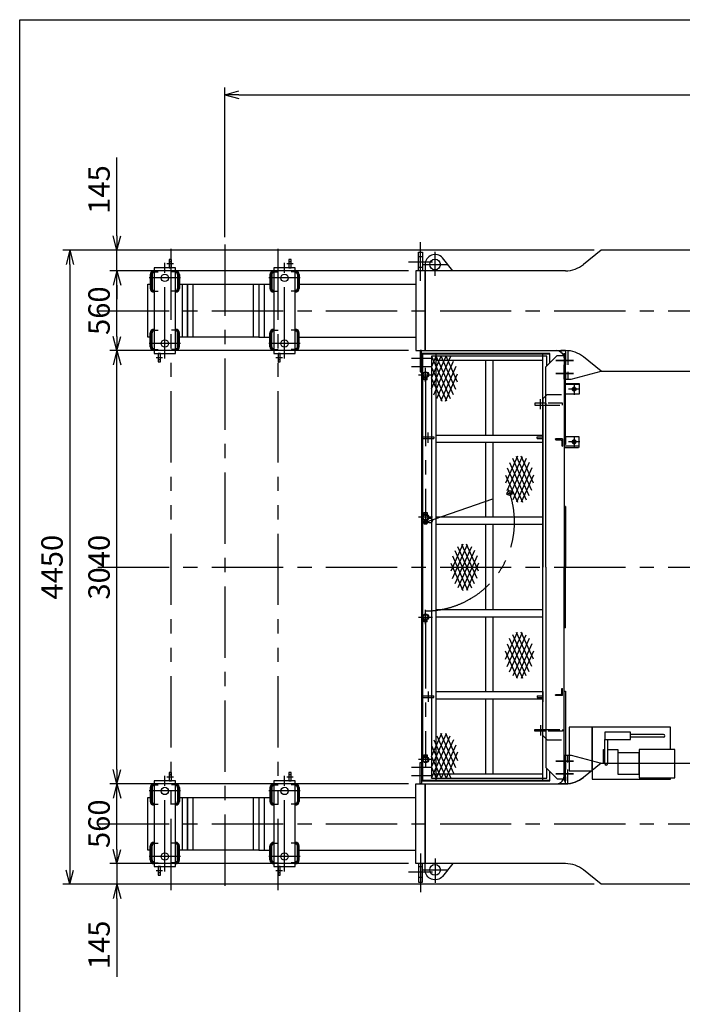
# Model space of a CAD drawing. Units: millimetres. Extents: x -122 to 18950, y 0 to 13300.
# Drawn here: x 0 to 4646, y 6391 to 13300 of the extents above; entities that cross this region are included whole.
import ezdxf

# ---------------------------------------------------------------- set-up
doc = ezdxf.new("R2010")
doc.units = ezdxf.units.MM
doc.header["$LTSCALE"] = 400
for name, pattern in [('CENTER', [2, 1.25, -0.25, 0.25, -0.25]), ('HIDDEN', [0.375, 0.25, -0.125]), ('PHANTOM', [2.5, 1.25, -0.25, 0.25, -0.25, 0.25, -0.25])]:
    doc.linetypes.add(name, pattern=pattern)
for name, color, linetype in [('1', 4, 'Continuous'), ('CENTER', 1, 'CENTER'), ('GAWA', 2, 'Continuous'), ('HIDDEN', 3, 'HIDDEN'), ('SCALE', 4, 'Continuous'), ('SOUZOU', 3, 'PHANTOM'), ('YOSETSU', 4, 'Continuous')]:
    doc.layers.add(name, color=color, linetype=linetype)
doc.styles.get("Standard").update_dxf_attribs({"font": 'TXT', "bigfont": 'BIGFONT'})
doc.dimstyles.get("Standard").update_dxf_attribs({"dimscale": 50, "dimtxt": 3, "dimasz": 2, "dimexe": 1, "dimexo": 1, "dimgap": 1, "dimtad": 3, "dimrnd": 0.1, "dimdsep": 46, "dimtxsty": 'Standard', "dimblk": 'AR_OPEN', "dimcen": 0, "dimclrd": 256, "dimclre": 256, "dimclrt": 7, "dimadec": 0, "dimazin": 0, "dimtfac": 1, "dimtmove": 0, "dimatfit": 0, "dimldrblk": 'AR_OPEN', "dimfxl": 1, "dimtvp": 1, "dimtolj": 1, "dimarcsym": 0})

# ---------------------------------------------------------------- blocks, each defined once
blk = doc.blocks.new('AR_OPEN')
at = {"color": 0}
for p, q in [((0, 0), (-1, 0.268)), ((-1, 0), (0, 0)), ((0, 0), (-1, -0.268))]:
    blk.add_line(p, q, dxfattribs=at)
blk = doc.blocks.new('*D37')
at = {"layer": 'SCALE', "lineweight": -2}
for p, q in [((1437.3, 11773.2), (1437.3, 12823.8)), ((12437.3, 11773.2), (12437.3, 12823.8)), ((1537.3, 12773.8), (12337.3, 12773.8))]:
    blk.add_line(p, q, dxfattribs=at)
at = {"layer": 'SCALE', "lineweight": -2, "xscale": 100, "yscale": 100, "zscale": 100, "rotation": 180}
blk.add_blockref('AR_OPEN', (1437.3, 12773.8), dxfattribs=at)
at = {"layer": 'SCALE', "lineweight": -2, "xscale": 100, "yscale": 100, "zscale": 100}
blk.add_blockref('AR_OPEN', (12437.3, 12773.8), dxfattribs=at)
at = {"layer": 'SCALE', "color": 7, "insert": (6937.3, 12898.8), "char_height": 150, "attachment_point": 5}
blk.add_mtext('\\A1;(9000~)11000', dxfattribs=at)
blk = doc.blocks.new('*D55')
at = {"layer": 'SCALE', "lineweight": -2}
for p, q in [((2727.3, 7938.2), (631.4, 7938.2)), ((681.4, 7478.2), (681.4, 7838.2)), ((2727.3, 7378.2), (631.4, 7378.2))]:
    blk.add_line(p, q, dxfattribs=at)
at = {"layer": 'SCALE', "lineweight": -2, "xscale": 100, "yscale": 100, "zscale": 100}
for p, rotation in [((681.4, 7938.2), 90), ((681.4, 7378.2), 270)]:
    blk.add_blockref('AR_OPEN', p, dxfattribs=dict(at, rotation=rotation))
at = {"layer": 'SCALE', "color": 7, "insert": (556.4, 7658.2), "char_height": 150, "attachment_point": 5, "rotation": 90}
blk.add_mtext('\\A1;560', dxfattribs=at)
blk = doc.blocks.new('*D60')
at = {"layer": 'SCALE', "lineweight": -2}
for p, q in [((4027.3, 11683.2), (301.5, 11683.2)), ((351.5, 11583.2), (351.5, 7333.2)), ((4027.3, 7233.2), (301.5, 7233.2))]:
    blk.add_line(p, q, dxfattribs=at)
at = {"layer": 'SCALE', "lineweight": -2, "xscale": 100, "yscale": 100, "zscale": 100}
for p, rotation in [((351.5, 11683.2), 90), ((351.5, 7233.2), 270)]:
    blk.add_blockref('AR_OPEN', p, dxfattribs=dict(at, rotation=rotation))
at = {"layer": 'SCALE', "color": 7, "insert": (226.5, 9458.2), "char_height": 150, "attachment_point": 5, "rotation": 90}
blk.add_mtext('\\A1;4450', dxfattribs=at)
blk = doc.blocks.new('*D61')
at = {"layer": 'SCALE', "lineweight": -2}
for p, q in [((2727.3, 10978.2), (631.4, 10978.2)), ((681.4, 8038.2), (681.4, 10878.2)), ((2727.3, 7938.2), (631.4, 7938.2))]:
    blk.add_line(p, q, dxfattribs=at)
at = {"layer": 'SCALE', "lineweight": -2, "xscale": 100, "yscale": 100, "zscale": 100}
for p, rotation in [((681.4, 10978.2), 90), ((681.4, 7938.2), 270)]:
    blk.add_blockref('AR_OPEN', p, dxfattribs=dict(at, rotation=rotation))
at = {"layer": 'SCALE', "color": 7, "insert": (556.4, 9458.2), "char_height": 150, "attachment_point": 5, "rotation": 90}
blk.add_mtext('\\A1;3040', dxfattribs=at)
blk = doc.blocks.new('*D62')
at = {"layer": 'SCALE', "lineweight": -2}
for p, q in [((2727.3, 11538.2), (631.4, 11538.2)), ((681.4, 11078.2), (681.4, 11438.2)), ((2727.3, 10978.2), (631.4, 10978.2))]:
    blk.add_line(p, q, dxfattribs=at)
at = {"layer": 'SCALE', "lineweight": -2, "xscale": 100, "yscale": 100, "zscale": 100}
for p, rotation in [((681.4, 11538.2), 90), ((681.4, 10978.2), 270)]:
    blk.add_blockref('AR_OPEN', p, dxfattribs=dict(at, rotation=rotation))
at = {"layer": 'SCALE', "color": 7, "insert": (556.4, 11258.2), "char_height": 150, "attachment_point": 5, "rotation": 90}
blk.add_mtext('\\A1;560', dxfattribs=at)
blk = doc.blocks.new('*D63')
at = {"layer": 'SCALE', "lineweight": -2}
for p, q in [((681.4, 7478.2), (681.4, 7578.2)), ((2727.3, 7378.2), (631.4, 7378.2)), ((681.4, 7378.2), (681.4, 7233.2)), ((4027.3, 7233.2), (631.4, 7233.2)), ((681.4, 7133.2), (681.4, 6583.2))]:
    blk.add_line(p, q, dxfattribs=at)
at = {"layer": 'SCALE', "lineweight": -2, "xscale": 100, "yscale": 100, "zscale": 100}
for p, rotation in [((681.4, 7378.2), 270), ((681.4, 7233.2), 90)]:
    blk.add_blockref('AR_OPEN', p, dxfattribs=dict(at, rotation=rotation))
at = {"layer": 'SCALE', "color": 7, "insert": (556.4, 6808.2), "char_height": 150, "attachment_point": 5, "rotation": 90}
blk.add_mtext('\\A1;145', dxfattribs=at)
blk = doc.blocks.new('*D64')
at = {"layer": 'SCALE', "lineweight": -2}
for p, q in [((681.4, 11783.2), (681.4, 12333.2)), ((4027.3, 11683.2), (631.4, 11683.2)), ((681.4, 11538.2), (681.4, 11683.2)), ((2727.3, 11538.2), (631.4, 11538.2)), ((681.4, 11438.2), (681.4, 11338.2))]:
    blk.add_line(p, q, dxfattribs=at)
at = {"layer": 'SCALE', "lineweight": -2, "xscale": 100, "yscale": 100, "zscale": 100}
for p, rotation in [((681.4, 11683.2), 270), ((681.4, 11538.2), 90)]:
    blk.add_blockref('AR_OPEN', p, dxfattribs=dict(at, rotation=rotation))
at = {"layer": 'SCALE', "color": 7, "insert": (556.4, 12108.2), "char_height": 150, "attachment_point": 5, "rotation": 90}
blk.add_mtext('\\A1;145', dxfattribs=at)
blk = doc.blocks.new('UNIT-D')
for p, q in [((42, 390), (42, 85)), ((202, 390), (42, 390)), ((752, 390), (202, 390)), ((202, 390), (202, 25)), ((202, 85), (202, 390)), ((472, 355), (292, 355)), ((292, 355), (292, 305)), ((472, 305), (472, 355)), ((752, 235), (752, 390)), ((292, 135), (292, 305)), ((292, 305), (472, 305)), ((312, 135), (312, 305)), ((702, 340), (472, 340)), ((702, 320), (472, 320)), ((282, 235), (292, 235)), ((282, 135), (282, 235)), ((312, 235), (382, 235)), ((382, 235), (382, 135)), ((532, 210), (382, 210)), ((382, 210), (382, 60)), ((782, 235), (532, 235)), ((532, 235), (532, 35)), ((532, 60), (532, 210)), ((782, 35), (782, 235)), ((42, 85), (202, 85)), ((292, 135), (282, 135)), ((382, 135), (312, 135)), ((202, 25), (752, 25)), ((382, 60), (532, 60)), ((532, 35), (782, 35)), ((752, 25), (752, 35))]:
    blk.add_line(p, q)
for centre, start, end in [((702, 330), 270, 90), ((302, 135), 180, 0)]:
    blk.add_arc(centre, 10, start, end)
blk = doc.blocks.new('ZW1A3')
blk.add_lwpolyline([(0, 3), (0, 269), (379, 269), (379, 3)], close=True)
blk = doc.blocks.new('横引きアイ縦 b')
blk.add_lwpolyline([(-14, -130), (-14, 0), (14, 0), (14, -130)], close=True)
at = {"layer": 'CENTER'}
for p, q in [((0, 70), (0, -200)), ((-84, -60), (84, -60))]:
    blk.add_line(p, q, dxfattribs=at)
at = {"layer": 'HIDDEN'}
for p, q in [((-14, -22.5), (14, -22.5)), ((-14, -97.5), (14, -97.5))]:
    blk.add_line(p, q, dxfattribs=at)
blk = doc.blocks.new('BPANA110')
for p, q in [((0, 10.4), (-9, 5.2)), ((-9, 5.2), (-9, -5.2)), ((9, 5.2), (0, 10.4)), ((9, -5.2), (9, 5.2)), ((-9, -5.2), (0, -10.4)), ((0, -10.4), (9, -5.2))]:
    blk.add_line(p, q)
blk.add_circle((0, 0), 9)
at = {"layer": 'CENTER'}
for p, q in [((11.6, 0), (-11.6, 0)), ((0, 11.6), (0, -11.6))]:
    blk.add_line(p, q, dxfattribs=at)
blk = doc.blocks.new('*X25')
at = {"color": 0}
for p, q in [((3102.6, 4763.2), (3102.7, 4763.4)), ((3102.6, 4763.4), (3102.6, 4763.4)), ((3102.6, 4763.1), (3102.8, 4763.3)), ((3102.6, 4762.7), (3103.1, 4763.2)), ((3102.6, 4762.9), (3102.9, 4763.2)), ((3102.6, 4762.5), (3103.2, 4763.1)), ((3102.6, 4762.2), (3103.4, 4763)), ((3102.6, 4762.4), (3103.3, 4763)), ((3102.6, 4762), (3103.5, 4762.9)), ((3102.6, 4761.7), (3103.7, 4762.8)), ((3102.6, 4761.8), (3103.6, 4762.8)), ((3102.6, 4761.5), (3103.8, 4762.7)), ((3102.6, 4761.1), (3104, 4762.6)), ((3102.6, 4761.3), (3103.9, 4762.6)), ((3102.6, 4760.9), (3104.2, 4762.5)), ((3102.6, 4760.6), (3104.4, 4762.4)), ((3102.6, 4760.8), (3104.3, 4762.4)), ((3102.6, 4760.4), (3104.5, 4762.3)), ((3102.6, 4760.1), (3104.7, 4762.2)), ((3102.6, 4760.2), (3104.6, 4762.2)), ((3102.6, 4759.9), (3104.8, 4762.1)), ((3102.7, 4759.8), (3105, 4762.1)), ((3102.9, 4759.8), (3105.1, 4762)), ((3103.1, 4759.8), (3105.2, 4762)), ((3103.3, 4759.8), (3105.3, 4761.9)), ((3103.4, 4759.8), (3105.4, 4761.8)), ((3103.6, 4759.8), (3105.6, 4761.8)), ((3103.8, 4759.8), (3105.7, 4761.7)), ((3104, 4759.8), (3105.8, 4761.7)), ((3104.1, 4759.8), (3105.9, 4761.6)), ((3104.3, 4759.8), (3106, 4761.6)), ((3104.5, 4759.8), (3106.2, 4761.5)), ((3104.7, 4759.8), (3106.3, 4761.5)), ((3104.8, 4759.8), (3106.4, 4761.4)), ((3105, 4759.8), (3106.5, 4761.3)), ((3105.2, 4759.8), (3106.7, 4761.3)), ((3105.4, 4759.8), (3106.8, 4761.2)), ((3105.6, 4759.8), (3106.9, 4761.2)), ((3105.7, 4759.8), (3107, 4761.1)), ((3105.9, 4759.8), (3107.2, 4761.1)), ((3106.1, 4759.8), (3107.3, 4761.1)), ((3106.3, 4759.8), (3107.4, 4761)), ((3106.4, 4759.8), (3107.6, 4761)), ((3106.6, 4759.8), (3107.7, 4760.9)), ((3106.8, 4759.8), (3107.8, 4760.9)), ((3107, 4759.8), (3108, 4760.8)), ((3107.1, 4759.8), (3108.1, 4760.8)), ((3107.3, 4759.8), (3108.2, 4760.7)), ((3107.5, 4759.8), (3108.4, 4760.7)), ((3107.7, 4759.8), (3108.5, 4760.7)), ((3107.9, 4759.8), (3108.6, 4760.6)), ((3108, 4759.8), (3108.8, 4760.6)), ((3108.2, 4759.8), (3108.9, 4760.5)), ((3108.4, 4759.8), (3109.1, 4760.5)), ((3108.6, 4759.8), (3109.2, 4760.5)), ((3108.7, 4759.8), (3109.3, 4760.4)), ((3108.9, 4759.8), (3109.5, 4760.4)), ((3109.1, 4759.8), (3109.6, 4760.4)), ((3109.3, 4759.8), (3109.8, 4760.3)), ((3109.4, 4759.8), (3109.9, 4760.3)), ((3109.6, 4759.8), (3110, 4760.3)), ((3109.8, 4759.8), (3110.2, 4760.2)), ((3110, 4759.8), (3110.3, 4760.2)), ((3110.1, 4759.8), (3110.5, 4760.2)), ((3110.3, 4759.8), (3110.6, 4760.1)), ((3110.5, 4759.8), (3110.8, 4760.1)), ((3110.7, 4759.8), (3110.9, 4760.1)), ((3110.9, 4759.8), (3111.1, 4760.1)), ((3111, 4759.8), (3111.2, 4760)), ((3111.2, 4759.8), (3111.4, 4760)), ((3111.4, 4759.8), (3111.5, 4760)), ((3111.6, 4759.8), (3111.7, 4760)), ((3111.7, 4759.8), (3111.9, 4759.9)), ((3111.9, 4759.8), (3112, 4759.9)), ((3112.1, 4759.8), (3112.2, 4759.9)), ((3112.3, 4759.8), (3112.3, 4759.9)), ((3112.4, 4759.8), (3112.5, 4759.9)), ((3112.6, 4759.8), (3112.7, 4759.9)), ((3112.8, 4759.8), (3112.8, 4759.8)), ((3113, 4759.8), (3113, 4759.8)), ((3116.3, 4759.8), (3116.3, 4759.8)), ((3116.5, 4759.8), (3116.5, 4759.9)), ((3116.7, 4759.8), (3116.7, 4759.9)), ((3116.9, 4759.8), (3116.9, 4759.9)), ((3117, 4759.8), (3117.1, 4759.9)), ((3117.2, 4759.8), (3117.3, 4759.9)), ((3117.4, 4759.8), (3117.5, 4760)), ((3117.6, 4759.8), (3117.7, 4760)), ((3117.8, 4759.8), (3118, 4760)), ((3117.9, 4759.8), (3118.2, 4760.1)), ((3118.1, 4759.8), (3118.4, 4760.1)), ((3118.3, 4759.8), (3118.6, 4760.1)), ((3118.5, 4759.8), (3118.8, 4760.2)), ((3118.6, 4759.8), (3119, 4760.2)), ((3118.8, 4759.8), (3119.3, 4760.3)), ((3119, 4759.8), (3119.5, 4760.3)), ((3119.2, 4759.8), (3119.7, 4760.4)), ((3119.3, 4759.8), (3120, 4760.5)), ((3119.5, 4759.8), (3120.2, 4760.5)), ((3119.7, 4759.8), (3120.4, 4760.6)), ((3119.9, 4759.8), (3120.7, 4760.7)), ((3120, 4759.8), (3121, 4760.7)), ((3120.2, 4759.8), (3121.2, 4760.8)), ((3120.4, 4759.8), (3121.5, 4760.9)), ((3120.6, 4759.8), (3121.7, 4761)), ((3120.8, 4759.8), (3122, 4761.1)), ((3120.9, 4759.8), (3122.3, 4761.2)), ((3121.1, 4759.8), (3122.6, 4761.3)), ((3121.3, 4759.8), (3122.9, 4761.4)), ((3121.5, 4759.8), (3123.2, 4761.6)), ((3121.6, 4759.8), (3123.5, 4761.7)), ((3121.8, 4759.8), (3123.9, 4761.9)), ((3122, 4759.8), (3124.2, 4762.1)), ((3122.2, 4759.8), (3124.6, 4762.2)), ((3122.3, 4759.8), (3125, 4762.5)), ((3122.5, 4759.8), (3125.4, 4762.7)), ((3122.7, 4759.8), (3125.8, 4763)), ((3122.9, 4759.8), (3126.3, 4763.3)), ((3123.1, 4759.8), (3126.6, 4763.4)), ((3123.2, 4759.8), (3126.6, 4763.2)), ((3123.4, 4759.8), (3126.6, 4763)), ((3123.6, 4759.8), (3126.6, 4762.8)), ((3123.8, 4759.8), (3126.6, 4762.7)), ((3123.9, 4759.8), (3126.6, 4762.5)), ((3124.1, 4759.8), (3126.6, 4762.3)), ((3124.3, 4759.8), (3126.6, 4762.1)), ((3124.5, 4759.8), (3126.6, 4762)), ((3124.6, 4759.8), (3126.6, 4761.8)), ((3124.8, 4759.8), (3126.6, 4761.6)), ((3125, 4759.8), (3126.6, 4761.4)), ((3125.2, 4759.8), (3126.6, 4761.3)), ((3125.4, 4759.8), (3126.6, 4761.1)), ((3125.5, 4759.8), (3126.6, 4760.9)), ((3125.7, 4759.8), (3126.6, 4760.7)), ((3125.9, 4759.8), (3126.6, 4760.6)), ((3126.1, 4759.8), (3126.6, 4760.4)), ((3126.2, 4759.8), (3126.6, 4760.2)), ((3126.4, 4759.8), (3126.6, 4760)), ((3126.6, 4759.8), (3126.6, 4759.8))]:
    blk.add_line(p, q, dxfattribs=at)
blk = doc.blocks.new('F')
at = {"linetype": 'Continuous'}
for p, q in [((-12, -34.3), (-12, -17.7)), ((12, -34.3), (12, -17.7))]:
    blk.add_line(p, q, dxfattribs=at)
for p, q in [((12, -21.3), (-12, -21.3)), ((12, -34.3), (-12, -34.3)), ((0, -34.3), (0, -21.4))]:
    blk.add_line(p, q)
for radius in [21.4, 17]:
    blk.add_circle((0, 0), radius)
at = {"layer": 'CENTER', "linetype": 'Continuous'}
blk.add_line((-50, 0), (50, 0), dxfattribs=at)
at = {"layer": 'CENTER'}
blk.add_line((0, -50), (0, 50), dxfattribs=at)
at = {"layer": '1'}
blk.add_blockref('*X25', (-3114.6, -4781.1), dxfattribs=at)
blk = doc.blocks.new('XS63-A')
at = {"layer": '1'}
for p, q in [((0, -76.2), (34, 0)), ((0, -152.4), (68, 0)), ((0, -228.6), (102, 0)), ((0, 0), (132.2, -296.4)), ((15.7, -269.6), (136, 0)), ((154.3, -269.6), (34, 0)), ((171.7, -232.3), (68, 0)), ((182.8, -181.1), (102, 0)), ((37.8, -296.4), (154.3, -35.2)), ((0, -76.2), (105.5, -312.6)), ((171.7, -72.5), (64.5, -312.6)), ((97.5, -314.8), (182.8, -123.7)), ((0, -152.4), (72.5, -314.8))]:
    blk.add_line(p, q, dxfattribs=at)
blk = doc.blocks.new('XS63')
at = {"layer": '1'}
for p, q in [((-97.8, -28.7), (-12.5, 162.4)), ((-86.7, -79.9), (20.5, 160.2)), ((-69.3, -117.2), (47.2, 144)), ((69.3, -117.2), (-47.2, 144)), ((86.7, -79.9), (-20.5, 160.2)), ((97.8, -28.7), (12.5, 162.4)), ((-86.7, 79.9), (20.5, -160.2)), ((-69.3, 117.2), (47.2, -144)), ((-47.2, -144), (69.3, 117.2)), ((86.7, 79.9), (-20.5, -160.2)), ((-97.8, 28.7), (-12.5, -162.4)), ((12.5, -162.4), (97.8, 28.7))]:
    blk.add_line(p, q, dxfattribs=at)
blk = doc.blocks.new('NPA1CNN112')
for p, q in [((0, 13.9), (-12, 6.9)), ((-12, 6.9), (-12, -6.9)), ((12, 6.9), (0, 13.9)), ((12, -6.9), (12, 6.9)), ((-12, -6.9), (0, -13.9)), ((0, -13.9), (12, -6.9))]:
    blk.add_line(p, q)
for radius in [12, 7]:
    blk.add_circle((0, 0), radius)
at = {"layer": '1'}
blk.add_circle((0, 0), 8, dxfattribs=at)
at = {"layer": 'CENTER'}
for p, q in [((15.5, 0), (-15.5, 0)), ((0, 15.5), (0, -15.5))]:
    blk.add_line(p, q, dxfattribs=at)
blk = doc.blocks.new('乗込BK B1')
blk.add_lwpolyline([(-93, -75), (2, -75), (2, 0), (-93, 0)], close=True)
blk.add_circle((-58, -40), 9.5)
at = {"layer": 'CENTER'}
for p, q in [((-97.5, -40), (-18.5, -40)), ((-58, -0.5), (-58, -79.5))]:
    blk.add_line(p, q, dxfattribs=at)
at = {"layer": 'HIDDEN'}
blk.add_line((-93, -9), (2, -9), dxfattribs=at)
blk.add_blockref('NPA1CNN112', (-58, -40), dxfattribs=at)
blk = doc.blocks.new('乗込BK B2')
blk.add_lwpolyline([(2, 0), (-102, 0), (-102, 75), (-7, 75), (-7, 20), (2, 20)], close=True)
blk.add_circle((-67, 40), 9.5)
at = {"layer": 'CENTER'}
for p, q in [((-67, 79.5), (-67, 0.5)), ((-106.5, 40), (-27.5, 40))]:
    blk.add_line(p, q, dxfattribs=at)
at = {"layer": 'HIDDEN'}
blk.add_line((-102, 9), (2, 9), dxfattribs=at)
at = {"layer": 'HIDDEN', "xscale": -1, "rotation": 180}
blk.add_blockref('NPA1CNN112', (-67, 40), dxfattribs=at)
blk = doc.blocks.new('KK015066_54_5')
for p, q in [((1.5, 50), (0, 50)), ((0, 0), (0, 50)), ((0, 0), (50, 0)), ((6, 12.5), (6, 45.5)), ((45.5, 6), (12.5, 6)), ((50, 1.5), (50, 0))]:
    blk.add_line(p, q)
for centre, radius, start, end in [((1.5, 45.5), 4.5, 0, 90), ((12.5, 12.5), 6.5, 180, 270), ((45.5, 1.5), 4.5, 0, 90)]:
    blk.add_arc(centre, radius, start, end)

msp = doc.modelspace()

# ---------------------------------------------------------------- linework, layer by layer
for p, q in [((4077.34, 11683.193), (3953.133, 11582.706)), ((6937.34, 11683.193), (4077.34, 11683.193)), ((940.84, 11538.193), (942.34, 11538.193)), ((1047.34, 11603.193), (1063.34, 11603.193)), ((1093.84, 11538.193), (1092.34, 11538.193)), ((1780.84, 11538.193), (1782.34, 11538.193)), ((1887.34, 11603.193), (1903.34, 11603.193)), ((1933.84, 11538.193), (1932.34, 11538.193)), ((3827.34, 11538.193), (2842.34, 11538.193)), ((2842.34, 11538.193), (2842.34, 10978.193)), ((914.84, 11512.193), (914.84, 11414.193)), ((927.84, 11512.193), (927.84, 11414.193)), ((940.84, 11525.193), (942.34, 11525.193)), ((1093.84, 11525.193), (1092.34, 11525.193)), ((1106.84, 11512.193), (1106.84, 11414.193)), ((1119.84, 11512.193), (1119.84, 11414.193)), ((1754.84, 11512.193), (1754.84, 11414.193)), ((1767.84, 11512.193), (1767.84, 11414.193)), ((1780.84, 11525.193), (1782.34, 11525.193)), ((1933.84, 11525.193), (1932.34, 11525.193)), ((1946.84, 11512.193), (1946.84, 11414.193)), ((1959.84, 11512.193), (1959.84, 11414.193)), ((940.84, 11401.193), (942.34, 11401.193)), ((1093.84, 11401.193), (1092.34, 11401.193)), ((1141.34, 11073.193), (1141.34, 11443.193)), ((1213.34, 11443.193), (1213.34, 11073.193)), ((1639.34, 11073.193), (1639.34, 11443.193)), ((1677.34, 11443.193), (1677.34, 11073.193)), ((1677.34, 11443.193), (1754.84, 11443.193)), ((1715.34, 11443.193), (1715.34, 11073.193)), ((1780.84, 11401.193), (1782.34, 11401.193)), ((1933.84, 11401.193), (1932.34, 11401.193)), ((1959.84, 11443.193), (2777.34, 11443.193)), ((940.84, 11388.193), (942.34, 11388.193)), ((1093.84, 11388.193), (1092.34, 11388.193)), ((1780.84, 11388.193), (1782.34, 11388.193)), ((1933.84, 11388.193), (1932.34, 11388.193)), ((940.84, 11128.193), (942.34, 11128.193)), ((1093.84, 11128.193), (1092.34, 11128.193)), ((1780.84, 11128.193), (1782.34, 11128.193)), ((1933.84, 11128.193), (1932.34, 11128.193)), ((914.84, 11004.193), (914.84, 11102.193)), ((927.84, 11004.193), (927.84, 11102.193)), ((940.84, 11115.193), (942.34, 11115.193)), ((1093.84, 11115.193), (1092.34, 11115.193)), ((1106.84, 11004.193), (1106.84, 11102.193)), ((1119.84, 11004.193), (1119.84, 11102.193)), ((1677.34, 11073.193), (1754.84, 11073.193)), ((1754.84, 11004.193), (1754.84, 11102.193)), ((1767.84, 11004.193), (1767.84, 11102.193)), ((1780.84, 11115.193), (1782.34, 11115.193)), ((1933.84, 11115.193), (1932.34, 11115.193)), ((1946.84, 11004.193), (1946.84, 11102.193)), ((1959.84, 11004.193), (1959.84, 11102.193)), ((1959.84, 11073.193), (2777.34, 11073.193)), ((940.84, 10991.193), (942.34, 10991.193)), ((1093.84, 10991.193), (1092.34, 10991.193)), ((1780.84, 10991.193), (1782.34, 10991.193)), ((1933.84, 10991.193), (1932.34, 10991.193)), ((940.84, 10978.193), (942.34, 10978.193)), ((1093.84, 10978.193), (1092.34, 10978.193)), ((1780.84, 10978.193), (1782.34, 10978.193)), ((1933.84, 10978.193), (1932.34, 10978.193)), ((3717.34, 10958.193), (2817.34, 10958.193)), ((2817.34, 10958.193), (2817.34, 7958.193)), ((2824.34, 10958.193), (2824.34, 7958.193)), ((3717.34, 10952.193), (2824.34, 10952.193)), ((2842.34, 10978.193), (3827.34, 10978.193)), ((2917.34, 10952.193), (2917.34, 7964.193)), ((3667.34, 7964.193), (3667.34, 10952.193)), ((3688.34, 10863.193), (3768.34, 10943.193)), ((3717.34, 10890.191), (3717.34, 10958.193)), ((3768.34, 10943.193), (3813.253, 10943.193)), ((4077.34, 10833.193), (3953.133, 10933.679)), ((987.34, 10913.193), (971.34, 10913.193)), ((1827.34, 10913.193), (1811.34, 10913.193)), ((3667.34, 10908.193), (2917.34, 10908.193)), ((3267.34, 10908.193), (3267.34, 10383.193)), ((3317.34, 10908.193), (3317.34, 10383.193)), ((3688.34, 9458.193), (3688.34, 10863.193)), ((3817.34, 10778.193), (3817.34, 10778.193)), ((3818.34, 10778.193), (3818.34, 9458.193)), ((3818.34, 10778.193), (3818.34, 10327.704)), ((3827.34, 10327.704), (3827.34, 10778.193)), ((2824.34, 10373.193), (2904.34, 10373.193)), ((2904.34, 10373.193), (2904.34, 10361.193)), ((3667.34, 10383.193), (2917.34, 10383.193)), ((3627.34, 10373.193), (3667.34, 10373.193)), ((3627.34, 10361.193), (3627.34, 10373.193)), ((2824.34, 10361.193), (2904.34, 10361.193)), ((3667.34, 10333.193), (2917.34, 10333.193)), ((3267.34, 10333.193), (3267.34, 9808.193)), ((3317.34, 10333.193), (3317.34, 9808.193)), ((3627.34, 10361.193), (3667.34, 10361.193)), ((3818.34, 10327.704), (3827.34, 10327.704)), ((3827.34, 9883.384), (3818.34, 9883.384)), ((3827.34, 9883.384), (3827.34, 9458.193)), ((3667.34, 9808.193), (2917.34, 9808.193)), ((3667.34, 9758.193), (2917.34, 9758.193)), ((3267.34, 9758.193), (3267.34, 9158.193)), ((3317.34, 9758.193), (3317.34, 9158.193)), ((3688.34, 9458.193), (3688.34, 8053.193)), ((3818.34, 8138.193), (3818.34, 9458.193)), ((3827.34, 9033.001), (3827.34, 9458.193)), ((3667.34, 9158.193), (2917.34, 9158.193)), ((3667.34, 9108.193), (2917.34, 9108.193)), ((3267.34, 9108.193), (3267.34, 8583.193)), ((3317.34, 9108.193), (3317.34, 8583.193)), ((3827.34, 9033.001), (3818.34, 9033.001)), ((3667.34, 8583.193), (2917.34, 8583.193)), ((3818.34, 8138.193), (3818.34, 8588.681)), ((3818.34, 8588.681), (3827.34, 8588.681)), ((3827.34, 8588.681), (3827.34, 8138.193)), ((2824.34, 8555.193), (2904.34, 8555.193)), ((2824.34, 8543.193), (2904.34, 8543.193)), ((2904.34, 8543.193), (2904.34, 8555.193)), ((3667.34, 8533.193), (2917.34, 8533.193)), ((3267.34, 8533.193), (3267.34, 8008.193)), ((3317.34, 8533.193), (3317.34, 8008.193)), ((3627.34, 8555.193), (3667.34, 8555.193)), ((3627.34, 8555.193), (3627.34, 8543.193)), ((3627.34, 8543.193), (3667.34, 8543.193)), ((3817.34, 8138.193), (3817.34, 8138.193)), ((3688.34, 8053.193), (3768.34, 7973.193)), ((3717.34, 7958.193), (3717.34, 8026.194)), ((4077.34, 8083.193), (3953.133, 7982.706)), ((1047.34, 8003.193), (1063.34, 8003.193)), ((1887.34, 8003.193), (1903.34, 8003.193)), ((2817.34, 7958.193), (3717.34, 7958.193)), ((2824.34, 7964.193), (3717.34, 7964.193)), ((2917.34, 8008.193), (3667.34, 8008.193)), ((3768.34, 7973.193), (3813.253, 7973.193)), ((914.84, 7912.193), (914.84, 7814.193)), ((927.84, 7912.193), (927.84, 7814.193)), ((940.84, 7938.193), (942.34, 7938.193)), ((940.84, 7925.193), (942.34, 7925.193)), ((1093.84, 7938.193), (1092.34, 7938.193)), ((1093.84, 7925.193), (1092.34, 7925.193)), ((1106.84, 7912.193), (1106.84, 7814.193)), ((1119.84, 7912.193), (1119.84, 7814.193)), ((1754.84, 7912.193), (1754.84, 7814.193)), ((1767.84, 7912.193), (1767.84, 7814.193)), ((1780.84, 7938.193), (1782.34, 7938.193)), ((1780.84, 7925.193), (1782.34, 7925.193)), ((1933.84, 7938.193), (1932.34, 7938.193)), ((1933.84, 7925.193), (1932.34, 7925.193)), ((1946.84, 7912.193), (1946.84, 7814.193)), ((1959.84, 7912.193), (1959.84, 7814.193)), ((2842.34, 7378.193), (2842.34, 7938.193)), ((2842.34, 7938.193), (3827.34, 7938.193)), ((1141.34, 7473.193), (1141.34, 7843.193)), ((1213.34, 7843.193), (1213.34, 7473.193)), ((1639.34, 7473.193), (1639.34, 7843.193)), ((1677.34, 7843.193), (1677.34, 7473.193)), ((1677.34, 7843.193), (1754.84, 7843.193)), ((1715.34, 7843.193), (1715.34, 7473.193)), ((1959.84, 7843.193), (2777.34, 7843.193)), ((940.84, 7801.193), (942.34, 7801.193)), ((940.84, 7788.193), (942.34, 7788.193)), ((1093.84, 7801.193), (1092.34, 7801.193)), ((1093.84, 7788.193), (1092.34, 7788.193)), ((1780.84, 7801.193), (1782.34, 7801.193)), ((1780.84, 7788.193), (1782.34, 7788.193)), ((1933.84, 7801.193), (1932.34, 7801.193)), ((1933.84, 7788.193), (1932.34, 7788.193)), ((914.84, 7404.193), (914.84, 7502.193)), ((927.84, 7404.193), (927.84, 7502.193)), ((940.84, 7528.193), (942.34, 7528.193)), ((940.84, 7515.193), (942.34, 7515.193)), ((1093.84, 7528.193), (1092.34, 7528.193)), ((1093.84, 7515.193), (1092.34, 7515.193)), ((1106.84, 7404.193), (1106.84, 7502.193)), ((1119.84, 7404.193), (1119.84, 7502.193)), ((1677.34, 7473.193), (1754.84, 7473.193)), ((1754.84, 7404.193), (1754.84, 7502.193)), ((1767.84, 7404.193), (1767.84, 7502.193)), ((1780.84, 7528.193), (1782.34, 7528.193)), ((1780.84, 7515.193), (1782.34, 7515.193)), ((1933.84, 7528.193), (1932.34, 7528.193)), ((1933.84, 7515.193), (1932.34, 7515.193)), ((1946.84, 7404.193), (1946.84, 7502.193)), ((1959.84, 7404.193), (1959.84, 7502.193)), ((1959.84, 7473.193), (2777.34, 7473.193)), ((940.84, 7391.193), (942.34, 7391.193)), ((940.84, 7378.193), (942.34, 7378.193)), ((1093.84, 7391.193), (1092.34, 7391.193)), ((1093.84, 7378.193), (1092.34, 7378.193)), ((1780.84, 7391.193), (1782.34, 7391.193)), ((1780.84, 7378.193), (1782.34, 7378.193)), ((1933.84, 7391.193), (1932.34, 7391.193)), ((1933.84, 7378.193), (1932.34, 7378.193)), ((3827.34, 7378.193), (2842.34, 7378.193)), ((4077.34, 7233.193), (3953.133, 7333.679)), ((987.34, 7313.193), (971.34, 7313.193)), ((1827.34, 7313.193), (1811.34, 7313.193)), ((6937.34, 7233.193), (4077.34, 7233.193))]:
    msp.add_line(p, q)
for points in [[(1063.34, 11558.193), (1063.34, 11618.193), (1047.34, 11618.193), (1047.34, 11558.193)], [(1903.34, 11558.193), (1903.34, 11618.193), (1887.34, 11618.193), (1887.34, 11558.193)], [(942.34, 11558.193), (942.34, 10958.193), (1092.34, 10958.193), (1092.34, 11558.193)], [(1782.34, 11558.193), (1782.34, 10958.193), (1932.34, 10958.193), (1932.34, 11558.193)], [(2777.34, 10978.193), (2842.34, 10978.193), (2842.34, 11538.193), (2777.34, 11538.193)], [(1677.34, 11073.193), (1177.34, 11073.193), (1177.34, 11443.193), (1677.34, 11443.193)], [(971.34, 10958.193), (971.34, 10898.193), (987.34, 10898.193), (987.34, 10958.193)], [(1811.34, 10958.193), (1811.34, 10898.193), (1827.34, 10898.193), (1827.34, 10958.193)], [(2817.34, 10978.193), (2808.34, 10978.193), (2808.34, 10828.193), (2817.34, 10828.193)], [(3688.34, 10608.193), (3611.34, 10608.193), (3611.34, 10596.193), (3688.34, 10596.193)], [(3688.34, 8308.193), (3611.34, 8308.193), (3611.34, 8320.193), (3688.34, 8320.193)], [(2817.34, 7938.193), (2808.34, 7938.193), (2808.34, 8088.193), (2817.34, 8088.193)], [(1063.34, 7958.193), (1063.34, 8018.193), (1047.34, 8018.193), (1047.34, 7958.193)], [(1903.34, 7958.193), (1903.34, 8018.193), (1887.34, 8018.193), (1887.34, 7958.193)], [(942.34, 7958.193), (942.34, 7358.193), (1092.34, 7358.193), (1092.34, 7958.193)], [(1782.34, 7958.193), (1782.34, 7358.193), (1932.34, 7358.193), (1932.34, 7958.193)], [(2777.34, 7938.193), (2842.34, 7938.193), (2842.34, 7378.193), (2777.34, 7378.193)], [(1677.34, 7473.193), (1177.34, 7473.193), (1177.34, 7843.193), (1677.34, 7843.193)], [(971.34, 7358.193), (971.34, 7298.193), (987.34, 7298.193), (987.34, 7358.193)], [(1811.34, 7358.193), (1811.34, 7298.193), (1827.34, 7298.193), (1827.34, 7358.193)]]:
    msp.add_lwpolyline(points, close=True)
for points in [[(3037.509, 11538.193), (2964.423, 11628.962, 0.68777452), (2842.34, 11582.193), (2842.34, 11538.193)], [(3037.509, 7378.193), (2964.423, 7287.423, -0.68777452), (2842.34, 7334.193), (2842.34, 7378.193)]]:
    msp.add_lwpolyline(points, format="xyb")
for points in [[(914.84, 11073.193), (897.34, 11073.193), (897.34, 11443.193), (914.84, 11443.193)], [(1119.84, 11443.193), (1177.34, 11443.193), (1177.34, 11073.193), (1119.84, 11073.193)], [(4077.34, 10833.193), (6937.34, 10833.193)], [(3688.34, 10659.569), (3688.34, 10659.569), (3668.34, 10639.569), (3668.34, 10608.193)], [(3668.34, 10596.193), (3668.34, 9458.193)], [(3668.34, 8320.193), (3668.34, 9458.193)], [(3688.34, 8256.816), (3688.34, 8256.816), (3668.34, 8276.816), (3668.34, 8308.193)], [(4077.34, 8083.193), (6937.34, 8083.193)], [(914.84, 7473.193), (897.34, 7473.193), (897.34, 7843.193), (914.84, 7843.193)], [(1119.84, 7843.193), (1177.34, 7843.193), (1177.34, 7473.193), (1119.84, 7473.193)]]:
    msp.add_lwpolyline(points)
for points in [[(3817.34, 10778.193), (3867.34, 10778.193), (4077.34, 10833.193), (3953.133, 10933.679, 0.17171359), (3827.34, 10978.193), (3793.277, 10978.193), (3793.277, 10968.193, -0.24575337), (3817.34, 10922.193)], [(3817.34, 8138.193), (3867.34, 8138.193), (4077.34, 8083.193), (3953.133, 7982.706, -0.17171359), (3827.34, 7938.193), (3793.277, 7938.193), (3793.277, 7948.193, 0.24575337), (3817.34, 7994.193)]]:
    msp.add_lwpolyline(points, format="xyb", close=True)
for centre, radius in [((2912.34, 11582.193), 37.5), ((1017.34, 11488.193), 26), ((1857.34, 11488.193), 26), ((1017.34, 11028.193), 26), ((1857.34, 11028.193), 26), ((3435.599, 9978.414), 17), ((2845.69, 9775.293), 15.9), ((2845.69, 9775.293), 12), ((2876.797, 9786.004), 17), ((1017.34, 7888.193), 26), ((1857.34, 7888.193), 26), ((1017.34, 7428.193), 26), ((1857.34, 7428.193), 26), ((2912.34, 7334.193), 37.5)]:
    msp.add_circle(centre, radius)
for centre, radius, start, end in [((940.84, 11512.193), 26, 90, 180), ((1093.84, 11512.193), 26, 0, 90), ((1780.84, 11512.193), 26, 90, 180), ((1933.84, 11512.193), 26, 0, 90), ((3827.34, 11738.193), 200, 270, 308.9737678), ((940.84, 11512.193), 13, 90, 180), ((1093.84, 11512.193), 13, 0, 90), ((1780.84, 11512.193), 13, 90, 180), ((1933.84, 11512.193), 13, 0, 90), ((940.84, 11414.193), 26, 180, 270), ((940.84, 11414.193), 13, 180, 270), ((1093.84, 11414.193), 26, 270, 0), ((1093.84, 11414.193), 13, 270, 0), ((1780.84, 11414.193), 26, 180, 270), ((1780.84, 11414.193), 13, 180, 270), ((1933.84, 11414.193), 26, 270, 0), ((1933.84, 11414.193), 13, 270, 0), ((940.84, 11102.193), 26, 90, 180), ((1093.84, 11102.193), 26, 0, 90), ((1780.84, 11102.193), 26, 90, 180), ((1933.84, 11102.193), 26, 0, 90), ((940.84, 11102.193), 13, 90, 180), ((1093.84, 11102.193), 13, 0, 90), ((1780.84, 11102.193), 13, 90, 180), ((1933.84, 11102.193), 13, 0, 90), ((940.84, 11004.193), 26, 180, 270), ((940.84, 11004.193), 13, 180, 270), ((1093.84, 11004.193), 26, 270, 0), ((1093.84, 11004.193), 13, 270, 0), ((1780.84, 11004.193), 26, 180, 270), ((1780.84, 11004.193), 13, 180, 270), ((1933.84, 11004.193), 26, 270, 0), ((1933.84, 11004.193), 13, 270, 0), ((3827.34, 10778.193), 200, 51.0262322, 90), ((3827.34, 8138.193), 200, 270, 308.9737678), ((940.84, 7912.193), 26, 90, 180), ((940.84, 7912.193), 13, 90, 180), ((1093.84, 7912.193), 26, 0, 90), ((1093.84, 7912.193), 13, 0, 90), ((1780.84, 7912.193), 26, 90, 180), ((1780.84, 7912.193), 13, 90, 180), ((1933.84, 7912.193), 26, 0, 90), ((1933.84, 7912.193), 13, 0, 90), ((940.84, 7814.193), 26, 180, 270), ((940.84, 7814.193), 13, 180, 270), ((1093.84, 7814.193), 26, 270, 0), ((1093.84, 7814.193), 13, 270, 0), ((1780.84, 7814.193), 26, 180, 270), ((1780.84, 7814.193), 13, 180, 270), ((1933.84, 7814.193), 26, 270, 0), ((1933.84, 7814.193), 13, 270, 0), ((940.84, 7502.193), 26, 90, 180), ((940.84, 7502.193), 13, 90, 180), ((1093.84, 7502.193), 26, 0, 90), ((1093.84, 7502.193), 13, 0, 90), ((1780.84, 7502.193), 26, 90, 180), ((1780.84, 7502.193), 13, 90, 180), ((1933.84, 7502.193), 26, 0, 90), ((1933.84, 7502.193), 13, 0, 90), ((940.84, 7404.193), 26, 180, 270), ((940.84, 7404.193), 13, 180, 270), ((1093.84, 7404.193), 26, 270, 0), ((1093.84, 7404.193), 13, 270, 0), ((1780.84, 7404.193), 26, 180, 270), ((1780.84, 7404.193), 13, 180, 270), ((1933.84, 7404.193), 26, 270, 0), ((1933.84, 7404.193), 13, 270, 0), ((3827.34, 7178.193), 200, 51.0262322, 90)]:
    msp.add_arc(centre, radius, start, end)
at = {"layer": '1'}
for points in [[(3697.34, 10938.193), (2887.34, 10938.193), (2887.34, 7978.193), (3697.34, 7978.193)], [(3697.34, 10870.191), (3697.34, 10938.193)], [(3697.34, 7978.193), (3697.34, 8046.194)]]:
    msp.add_lwpolyline(points, dxfattribs=at)
at = {"layer": 'CENTER'}
for p, q in [((1437.34, 11723.193), (1437.34, 7193.193)), ((2912.34, 11502.193), (2912.34, 11672.193)), ((1017.34, 10923.193), (1017.34, 11593.193)), ((1032.34, 11588.193), (1078.34, 11588.193)), ((1857.34, 10923.193), (1857.34, 11593.193)), ((1872.34, 11588.193), (1918.34, 11588.193)), ((2822.34, 11582.193), (3002.34, 11582.193)), ((1127.34, 11488.193), (907.34, 11488.193)), ((921.34, 11512.193), (921.34, 11414.193)), ((940.84, 11531.693), (971.34, 11531.693)), ((1093.84, 11531.693), (1063.34, 11531.693)), ((1113.34, 11512.193), (1113.34, 11414.193)), ((1967.34, 11488.193), (1747.34, 11488.193)), ((1761.34, 11512.193), (1761.34, 11414.193)), ((1780.84, 11531.693), (1811.34, 11531.693)), ((1933.84, 11531.693), (1903.34, 11531.693)), ((1953.34, 11512.193), (1953.34, 11414.193)), ((940.84, 11394.693), (971.34, 11394.693)), ((1093.84, 11394.693), (1063.34, 11394.693)), ((1780.84, 11394.693), (1811.34, 11394.693)), ((1933.84, 11394.693), (1903.34, 11394.693)), ((547.34, 11258.193), (13327.34, 11258.193)), ((921.34, 11004.193), (921.34, 11102.193)), ((940.84, 11121.693), (971.34, 11121.693)), ((1093.84, 11121.693), (1063.34, 11121.693)), ((1113.34, 11004.193), (1113.34, 11102.193)), ((1761.34, 11004.193), (1761.34, 11102.193)), ((1780.84, 11121.693), (1811.34, 11121.693)), ((1933.84, 11121.693), (1903.34, 11121.693)), ((1953.34, 11004.193), (1953.34, 11102.193)), ((1127.34, 11028.193), (907.34, 11028.193)), ((1967.34, 11028.193), (1747.34, 11028.193)), ((940.84, 10984.693), (971.34, 10984.693)), ((1002.34, 10928.193), (956.34, 10928.193)), ((1093.84, 10984.693), (1063.34, 10984.693)), ((1780.84, 10984.693), (1811.34, 10984.693)), ((1842.34, 10928.193), (1796.34, 10928.193)), ((1933.84, 10984.693), (1903.34, 10984.693)), ((2884.34, 10923.193), (2748.34, 10923.193)), ((2884.34, 10863.193), (2748.34, 10863.193)), ((3884.34, 10908.193), (3758.34, 10908.193)), ((3758.34, 10908.193), (3884.34, 10908.193)), ((3758.34, 10908.193), (3884.34, 10908.193)), ((2845.69, 10808.193), (2845.69, 9808.193)), ((3884.34, 10818.193), (3758.34, 10818.193)), ((3758.34, 10818.193), (3884.34, 10818.193)), ((3758.34, 10818.193), (3884.34, 10818.193)), ((3651.34, 10566.193), (3651.34, 10638.193)), ((2864.34, 10331.193), (2864.34, 10403.193)), ((3667.34, 10331.193), (3667.34, 10403.193)), ((2845.69, 9775.293), (3461.128, 9987.205)), ((547.34, 9458.193), (13327.34, 9458.193)), ((2845.69, 9108.193), (2845.69, 8108.193)), ((2864.34, 8585.193), (2864.34, 8513.193)), ((3667.34, 8585.193), (3667.34, 8513.193)), ((3651.34, 8350.193), (3651.34, 8278.193)), ((3758.34, 8098.193), (3884.34, 8098.193)), ((3884.34, 8098.193), (3758.34, 8098.193)), ((2884.34, 8053.193), (2748.34, 8053.193)), ((1017.34, 7323.193), (1017.34, 7993.193)), ((1032.34, 7988.193), (1078.34, 7988.193)), ((1857.34, 7323.193), (1857.34, 7993.193)), ((1872.34, 7988.193), (1918.34, 7988.193)), ((2884.34, 7993.193), (2748.34, 7993.193)), ((3758.34, 8008.193), (3884.34, 8008.193)), ((3884.34, 8008.193), (3758.34, 8008.193)), ((1127.34, 7888.193), (907.34, 7888.193)), ((921.34, 7912.193), (921.34, 7814.193)), ((940.84, 7931.693), (971.34, 7931.693)), ((1093.84, 7931.693), (1063.34, 7931.693)), ((1113.34, 7912.193), (1113.34, 7814.193)), ((1967.34, 7888.193), (1747.34, 7888.193)), ((1761.34, 7912.193), (1761.34, 7814.193)), ((1780.84, 7931.693), (1811.34, 7931.693)), ((1933.84, 7931.693), (1903.34, 7931.693)), ((1953.34, 7912.193), (1953.34, 7814.193)), ((940.84, 7794.693), (971.34, 7794.693)), ((1093.84, 7794.693), (1063.34, 7794.693)), ((1780.84, 7794.693), (1811.34, 7794.693)), ((1933.84, 7794.693), (1903.34, 7794.693)), ((547.34, 7658.193), (13327.34, 7658.193)), ((921.34, 7404.193), (921.34, 7502.193)), ((940.84, 7521.693), (971.34, 7521.693)), ((1093.84, 7521.693), (1063.34, 7521.693)), ((1113.34, 7404.193), (1113.34, 7502.193)), ((1761.34, 7404.193), (1761.34, 7502.193)), ((1780.84, 7521.693), (1811.34, 7521.693)), ((1933.84, 7521.693), (1903.34, 7521.693)), ((1953.34, 7404.193), (1953.34, 7502.193)), ((1127.34, 7428.193), (907.34, 7428.193)), ((1967.34, 7428.193), (1747.34, 7428.193)), ((2912.34, 7414.193), (2912.34, 7244.193)), ((940.84, 7384.693), (971.34, 7384.693)), ((1002.34, 7328.193), (956.34, 7328.193)), ((1093.84, 7384.693), (1063.34, 7384.693)), ((1780.84, 7384.693), (1811.34, 7384.693)), ((1842.34, 7328.193), (1796.34, 7328.193)), ((1933.84, 7384.693), (1903.34, 7384.693)), ((2822.34, 7334.193), (3002.34, 7334.193))]:
    msp.add_line(p, q, dxfattribs=at)
for centre, radius, start, end in [((940.84, 11512.193), 19.5, 90, 180), ((1093.84, 11512.193), 19.5, 0, 90), ((1780.84, 11512.193), 19.5, 90, 180), ((1933.84, 11512.193), 19.5, 0, 90), ((940.84, 11414.193), 19.5, 180, 270), ((1093.84, 11414.193), 19.5, 270, 0), ((1780.84, 11414.193), 19.5, 180, 270), ((1933.84, 11414.193), 19.5, 270, 0), ((940.84, 11102.193), 19.5, 90, 180), ((1093.84, 11102.193), 19.5, 0, 90), ((1780.84, 11102.193), 19.5, 90, 180), ((1933.84, 11102.193), 19.5, 0, 90), ((940.84, 11004.193), 19.5, 180, 270), ((1093.84, 11004.193), 19.5, 270, 0), ((1780.84, 11004.193), 19.5, 180, 270), ((1933.84, 11004.193), 19.5, 270, 0), ((2845.69, 9775.293), 623.9, 270, 21.4797352), ((940.84, 7912.193), 19.5, 90, 180), ((1093.84, 7912.193), 19.5, 0, 90), ((1780.84, 7912.193), 19.5, 90, 180), ((1933.84, 7912.193), 19.5, 0, 90), ((940.84, 7814.193), 19.5, 180, 270), ((1093.84, 7814.193), 19.5, 270, 0), ((1780.84, 7814.193), 19.5, 180, 270), ((1933.84, 7814.193), 19.5, 270, 0), ((940.84, 7502.193), 19.5, 90, 180), ((1093.84, 7502.193), 19.5, 0, 90), ((1780.84, 7502.193), 19.5, 90, 180), ((1933.84, 7502.193), 19.5, 0, 90), ((940.84, 7404.193), 19.5, 180, 270), ((1093.84, 7404.193), 19.5, 270, 0), ((1780.84, 7404.193), 19.5, 180, 270), ((1933.84, 7404.193), 19.5, 270, 0)]:
    msp.add_arc(centre, radius, start, end, dxfattribs=at)
at = {"layer": 'HIDDEN'}
for p, q in [((3813.253, 10943.193), (3818.34, 10943.193)), ((3818.34, 10958.193), (3827.34, 10958.193)), ((3818.34, 10778.193), (3818.34, 10958.193)), ((3827.34, 10978.193), (3827.34, 10778.193)), ((3827.34, 10778.193), (3827.34, 10958.193)), ((3843.34, 10978.193), (3843.34, 10778.193)), ((3818.34, 8138.193), (3818.34, 7958.193)), ((3827.34, 8138.193), (3827.34, 7958.193)), ((3827.34, 7938.193), (3827.34, 8138.193)), ((3843.34, 7938.193), (3843.34, 8138.193)), ((3813.253, 7973.193), (3818.34, 7973.193)), ((3818.34, 7958.193), (3827.34, 7958.193))]:
    msp.add_line(p, q, dxfattribs=at)
for points in [[(3688.34, 10659.569), (3698.34, 10669.569), (3806.34, 10669.569)], [(3688.34, 8256.816), (3698.34, 8246.816), (3806.34, 8246.816)]]:
    msp.add_lwpolyline(points, dxfattribs=at)
for points in [[(3806.34, 10608.193), (3688.34, 10608.193), (3688.34, 10596.193), (3806.34, 10596.193)], [(3806.34, 8308.193), (3688.34, 8308.193), (3688.34, 8320.193), (3806.34, 8320.193)]]:
    msp.add_lwpolyline(points, close=True, dxfattribs=at)
at = {"layer": 'SOUZOU'}
for p, q in [((1062.34, 7193.193), (1062.34, 11723.193)), ((1812.34, 7193.193), (1812.34, 11723.193))]:
    msp.add_line(p, q, dxfattribs=at)
at = {"layer": 'YOSETSU'}
for centre, start, end in [((3760.915, 10922.193), 55.228056, 90), ((3760.915, 7994.193), 270, 304.771944)]:
    msp.add_arc(centre, 56, start, end, dxfattribs=at)

# ---------------------------------------------------------------- block references
for name, p, rotation in [('横引きアイ縦 b', (2809.84, 11538.193), 180), ('横引きアイ縦 b', (2809.84, 11538.193), 180), ('XS63', (3504.167, 10075.876), 180), ('F', (2845.69, 9808.193), 180), ('BPANA110', (2845.69, 9775.293), 270), ('XS63', (3120.361, 9458.193), 180), ('F', (2845.69, 8108.193), 180)]:
    msp.add_blockref(name, p, dxfattribs=dict(rotation=rotation))
for name, p in [('XS63-A', (2887.34, 10938.193)), ('F', (2845.69, 10808.193)), ('F', (2845.69, 9108.193))]:
    msp.add_blockref(name, p)
at = {"xscale": -1}
for name, p in [('XS63', (3504.167, 8840.509)), ('横引きアイ縦 b', (2809.84, 7378.193)), ('横引きアイ縦 b', (2809.84, 7378.193))]:
    msp.add_blockref(name, p, dxfattribs=at)
at = {"xscale": -1, "rotation": 180}
msp.add_blockref('XS63-A', (2887.34, 7978.193), dxfattribs=at)
at = {"layer": '1'}
msp.add_blockref('UNIT-D', (3811.34, 7945.193), dxfattribs=at)
at = {"layer": 'GAWA', "xscale": 50, "yscale": 50, "zscale": 50}
msp.add_blockref('ZW1A3', (0, -150), dxfattribs=at)
at = {"layer": 'HIDDEN', "xscale": -1}
for name, p in [('乗込BK B1', (3829.34, 10748.193)), ('乗込BK B2', (3820.34, 10298.193)), ('KK015066_54_5', (3806.34, 8558.193))]:
    msp.add_blockref(name, p, dxfattribs=at)
at = {"layer": 'HIDDEN', "rotation": 180}
msp.add_blockref('KK015066_54_5', (3806.34, 10358.193), dxfattribs=at)

# ---------------------------------------------------------------- dimensions: what is measured, and where the dimension line sits
at = {"layer": 'SCALE'}
dim = msp.add_linear_dim(base=(12437.34, 12773.765), p1=(1437.34, 11723.193), p2=(12437.34, 11723.193), text='(9000~)<>', dimstyle='Standard', override={"dimtmove": 1}, dxfattribs=at)
dim.commit()
dim.dimension.update_dxf_attribs({"geometry": '*D37', "text_midpoint": (6937.34, 12898.765)})
for base, p1, p2, picture, middle in [((681.401, 11683.193), (2777.34, 11538.193), (4077.34, 11683.193), '*D64', (556.401, 12108.193)), ((351.487, 7233.193), (4077.34, 11683.193), (4077.34, 7233.193), '*D60', (226.487, 9458.193)), ((681.401, 11538.193), (2777.34, 10978.193), (2777.34, 11538.193), '*D62', (556.401, 11258.193)), ((681.401, 7233.193), (2777.34, 7378.193), (4077.34, 7233.193), '*D63', (556.401, 6808.193))]:
    dim = msp.add_linear_dim(base=base, p1=p1, p2=p2, angle=90, dimstyle='Standard', dxfattribs=at)
    dim.commit()
    dim.dimension.update_dxf_attribs({"geometry": picture, "text_midpoint": middle})
dim = msp.add_linear_dim(base=(681.401, 10978.193), p1=(2777.34, 7938.193), p2=(2777.34, 10978.193), angle=90, dimstyle='Standard', dxfattribs=at)
dim.commit()
dim.dimension.update_dxf_attribs({"geometry": '*D61', "text_midpoint": (681.401, 9458.193), "dimtype": 160})
dim = msp.add_linear_dim(base=(681.401, 7938.193), p1=(2777.34, 7378.193), p2=(2777.34, 7938.193), angle=90, dimstyle='Standard', override={"dimtmove": 1}, dxfattribs=at)
dim.commit()
dim.dimension.update_dxf_attribs({"geometry": '*D55', "text_midpoint": (556.401, 7658.193)})

doc.saveas('drawing.dxf')
